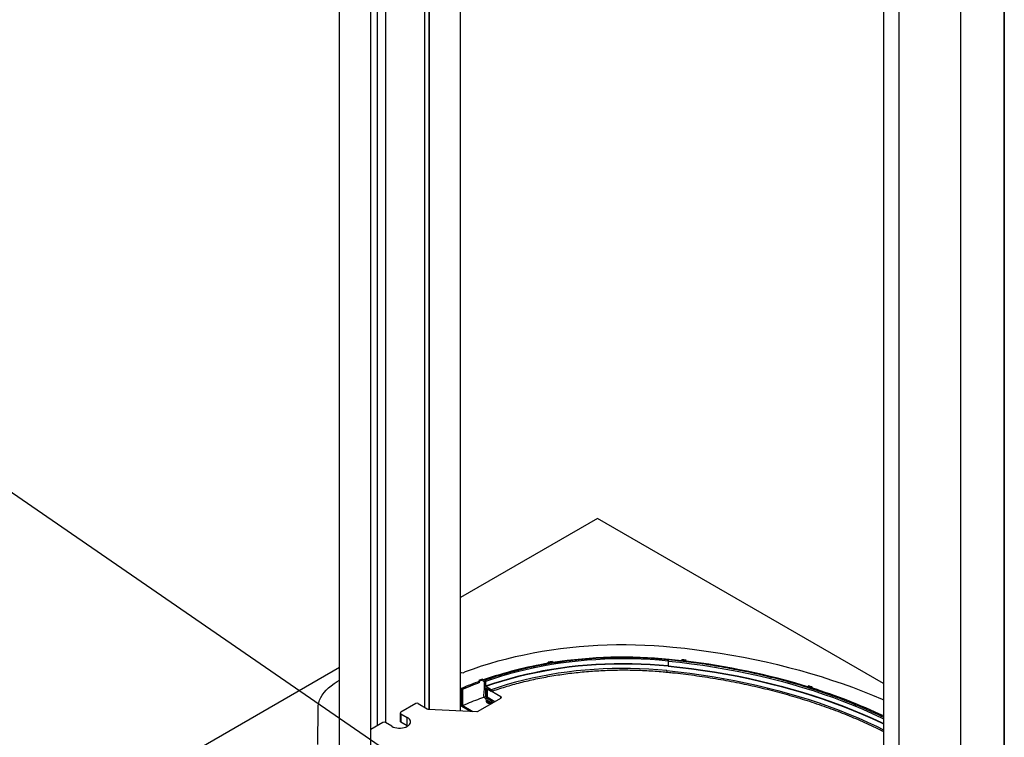
# Paper-space layout 'Sheet2' of a CAD drawing. Units: millimetres. Extents: x 0 to 297, y 1 to 209.
# Drawn here: x 235 to 267, y 128 to 151 of the extents above; entities that cross this region are included whole.
import ezdxf

# ---------------------------------------------------------------- set-up
doc = ezdxf.new("R2010")
doc.units = ezdxf.units.MM
doc.layers.add('SLD-0', color=179, linetype='Continuous')
doc.dimstyles.new('SLDDIMSTYLE1', dxfattribs={"dimtxt": 0.18, "dimasz": 1.016, "dimexe": 0, "dimexo": 0.0625, "dimgap": 0, "dimtad": 0, "dimtih": 1, "dimtoh": 1, "dimdec": 0, "dimrnd": 1e-09, "dimzin": 0, "dimdsep": 46, "dimtxsty": 'Standard', "dimblk1": 'DOT', "dimblk2": 'DOT', "dimsah": 1, "dimcen": 0.09, "dimadec": 0, "dimazin": 0, "dimtfac": 1.016, "dimtdec": 0, "dimtofl": 0, "dimtmove": 0, "dimatfit": 3, "dimldrblk": 'DOT', "dimfxl": 0, "dimfrac": 2, "dimtolj": 1, "dimtzin": 0, "dimarcsym": 0})

# ---------------------------------------------------------------- blocks, each defined once
blk = doc.blocks.new('_Dot')
at = {"color": 0, "linetype": 'ByBlock', "lineweight": -2}
blk.add_line((-0.5, 0), (-1, 0), dxfattribs=at)
at = {"color": 0, "linetype": 'ByBlock', "const_width": 0.5}
blk.add_lwpolyline([(-0.25, 0, 1), (0.25, 0, 1)], format="xyb", close=True, dxfattribs=at)

psp = doc.layouts.new('Sheet2')

# ---------------------------------------------------------------- linework, layer by layer
at = {"color": 7, "linetype": 'Continuous', "lineweight": 25}
for p, q in [((245.24306, 127.59836), (245.24306, 179.01235)), ((246.27163, 127.33926), (246.27163, 178.41858)), ((246.48842, 128.22122), (246.48842, 178.29342)), ((248.1927, 128.76727), (248.1927, 177.30956)), ((249.22127, 128.71532), (249.22127, 176.71578)), ((267.10501, 118.98585), (267.10501, 176.24823)), ((263.1268, 173.95165), (263.1268, 117.16788)), ((253.72825, 135.03653), (249.22127, 132.43471)), ((263.1268, 129.61087), (253.72825, 135.03653)), ((252.11523, 130.27551), (252.09931, 130.30719)), ((252.11523, 130.25467), (252.11523, 130.27551)), ((252.23736, 130.32962), (252.25239, 130.29779)), ((252.25239, 130.27765), (252.25239, 130.29779)), ((256.04682, 130.34979), (256.04682, 130.19117)), ((256.4968, 130.39371), (256.48562, 130.36136)), ((256.48562, 130.36136), (256.48562, 130.34279)), ((256.62537, 130.34487), (256.63708, 130.37715)), ((256.62537, 130.34487), (256.62537, 130.32669)), ((245.24306, 130.13813), (235.69541, 124.62639)), ((249.30184, 129.95803), (249.37882, 130.00247)), ((249.84922, 129.68669), (249.81869, 129.71457)), ((249.84922, 129.64003), (249.84922, 129.68669)), ((249.94053, 129.75824), (249.97028, 129.73007)), ((249.97028, 129.68341), (249.97028, 129.73007)), ((249.97028, 129.68341), (250.00874, 129.69687)), ((250.00874, 129.68), (250.00874, 129.69983)), ((250.00874, 129.63335), (250.00874, 129.66834)), ((250.00874, 129.58669), (250.00874, 129.62168)), ((250.00874, 129.54003), (250.00874, 129.57503)), ((250.0461, 129.67826), (250.0461, 129.51963)), ((260.63536, 129.50618), (260.66219, 129.53531)), ((249.22127, 129.46402), (249.2498, 129.44755)), ((249.22127, 129.41736), (249.2498, 129.40089)), ((249.22127, 129.41736), (249.23429, 129.40985)), ((249.23429, 129.40985), (249.23429, 128.87326)), ((249.2498, 129.44755), (249.2498, 129.40089)), ((249.27469, 129.41169), (249.27469, 128.89659)), ((249.29693, 128.88467), (249.29693, 129.42126)), ((250.00729, 129.44733), (250.00811, 129.45738)), ((250.00874, 129.49338), (250.00874, 129.52837)), ((250.00874, 129.47328), (250.00874, 129.48172)), ((250.03988, 129.46258), (250.03988, 129.19665)), ((250.0461, 129.46598), (250.2331, 129.35803)), ((250.2331, 129.40469), (250.05233, 129.50904)), ((250.07444, 129.44962), (250.07444, 129.18336)), ((250.54749, 129.17657), (250.09117, 129.43999)), ((250.09117, 129.43999), (250.09117, 129.16003)), ((260.63536, 129.47556), (260.63536, 129.50618)), ((260.78829, 129.49615), (260.76098, 129.46717)), ((260.76098, 129.43651), (260.76098, 129.46717)), ((247.74936, 128.94914), (247.25439, 128.6634)), ((247.83017, 128.94914), (248.12596, 128.77839)), ((249.27469, 128.89659), (249.23429, 128.87326)), ((249.27468, 128.89658), (249.62389, 128.69499)), ((249.29693, 128.88467), (249.27469, 128.90236)), ((249.27469, 128.89659), (249.62392, 128.69498)), ((249.79923, 128.69796), (250.54749, 129.12992)), ((250.00286, 129.15824), (249.97028, 129.14683)), ((250.05047, 129.12786), (250.03536, 129.12249)), ((250.04487, 129.15177), (250.03988, 129.14999)), ((250.03988, 129.14999), (250.03988, 129.12453)), ((250.05042, 129.12829), (250.03988, 129.12453)), ((250.04403, 129.15226), (250.2435, 129.03711)), ((250.07444, 129.1961), (250.0461, 129.18605)), ((250.34542, 129.01326), (250.0461, 129.18605)), ((250.04875, 129.13634), (250.06289, 129.14137)), ((250.06435, 129.14053), (250.04875, 129.13634)), ((250.05908, 129.05979), (250.05908, 129.04457)), ((250.22045, 129.05042), (250.06435, 129.14053)), ((250.07682, 129.04265), (250.11413, 129.0558)), ((250.07995, 129.04987), (250.09438, 129.05498)), ((250.34542, 129.01326), (250.09117, 129.16003)), ((250.1082, 129.05922), (250.12156, 129.05151)), ((250.13196, 129.03384), (250.13196, 129.03151)), ((250.14965, 129.01227), (250.17447, 129.02097)), ((250.15277, 129.01949), (250.15277, 129.02182)), ((250.16318, 129.02748), (250.17655, 129.01976)), ((250.22242, 128.95858), (250.29293, 128.98297)), ((250.22565, 128.96575), (250.30141, 128.99201)), ((250.23607, 129.02821), (250.24584, 129.03162)), ((250.24766, 129.02771), (250.24766, 129.03004)), ((250.25182, 129.02064), (250.30501, 128.98994)), ((250.26369, 128.97081), (250.27433, 128.97223)), ((244.52855, 127.60941), (244.53576, 128.80187)), ((247.23765, 128.64007), (247.23765, 128.36011)), ((247.25439, 128.61674), (247.46652, 128.49428)), ((247.25439, 128.61674), (247.25439, 128.33679)), ((248.16138, 128.76885), (249.75385, 128.68842)), ((249.23429, 128.87326), (249.53536, 128.69946)), ((246.6685, 128.32517), (246.27163, 128.09606)), ((246.96144, 128.20271), (246.74931, 128.32517)), ((247.46652, 128.21432), (247.25439, 128.33679)), ((247.46652, 128.21432), (247.46652, 128.49428)), ((247.4762, 128.20852), (247.46652, 128.21432))]:
    psp.add_line(p, q, dxfattribs=at)
at = {"color": 8, "linetype": 'Continuous', "lineweight": 25}
for p, q in [((246.75911, 128.31951), (246.75911, 178.13715)), ((248.04837, 128.82318), (248.04837, 177.39288)), ((248.19172, 177.31012), (248.19172, 128.76732)), ((267.09803, 176.24419), (267.09803, 117.83152)), ((265.67438, 117.00966), (265.67438, 175.42233)), ((263.64285, 117.00557), (263.64285, 174.24957)), ((256.08452, 130.40432), (256.08452, 130.38682)), ((250.04737, 129.46525), (250.03988, 129.46258)), ((250.07444, 129.2089), (250.03988, 129.19665)), ((250.15277, 129.02182), (250.16532, 129.02625)), ((250.15277, 129.01949), (250.16783, 129.0248)), ((250.54749, 129.12992), (250.54749, 129.17657))]:
    psp.add_line(p, q, dxfattribs=at)
at = {"color": 7, "linetype": 'Continuous', "lineweight": 25, "flags": 128}
for points in [[(249.37882, 130.00247), (249.6418, 130.09731), (249.90997, 130.18719), (250.18303, 130.27202), (250.46071, 130.35169), (250.7427, 130.42614), (251.02873, 130.49528), (251.31848, 130.55904), (251.61166, 130.61734), (251.90794, 130.67015), (252.20704, 130.71738), (252.50863, 130.759), (252.81239, 130.79497), (253.11801, 130.82524), (253.42517, 130.84978), (253.73354, 130.86857), (254.04281, 130.88159), (254.35264, 130.88883), (254.66271, 130.89027), (254.97271, 130.88591), (255.28229, 130.87577), (255.59115, 130.85984), (255.89895, 130.83816), (256.20538, 130.81073)], [(256.20538, 130.81073), (256.59722, 130.76896), (256.98712, 130.72153), (257.37484, 130.66846), (257.76012, 130.60979), (258.14273, 130.54555), (258.52242, 130.47578), (258.89896, 130.40052), (259.27211, 130.31984), (259.64163, 130.23376), (260.00729, 130.14236), (260.36885, 130.04568), (260.7261, 129.9438), (261.0788, 129.83676), (261.42673, 129.72465), (261.76967, 129.60752), (262.10741, 129.48547), (262.43974, 129.35855), (262.76644, 129.22685), (263.0873, 129.09046), (263.1268, 129.07317)], [(256.04682, 130.34979), (255.75279, 130.37593), (255.45738, 130.39621), (255.16094, 130.41061), (254.86382, 130.41911), (254.56636, 130.4217), (254.26892, 130.41838), (253.97186, 130.40915), (253.67553, 130.39403), (253.38027, 130.37302), (253.08644, 130.34616), (252.79439, 130.31348), (252.50446, 130.27501), (252.21699, 130.2308), (251.93233, 130.18091), (251.65082, 130.12539), (251.37278, 130.06431), (251.09854, 129.99774), (250.82844, 129.92577), (250.56279, 129.84846), (250.30191, 129.76593), (250.0461, 129.67826)], [(256.04682, 130.19117), (255.75279, 130.21731), (255.45738, 130.23759), (255.16094, 130.25199), (254.86382, 130.26049), (254.56636, 130.26308), (254.26892, 130.25976), (253.97186, 130.25053), (253.67553, 130.2354), (253.38027, 130.2144), (253.08644, 130.18754), (252.79439, 130.15485), (252.50446, 130.11638), (252.21699, 130.07218), (251.93233, 130.02229), (251.65082, 129.96677), (251.37278, 129.90569), (251.09854, 129.83912), (250.82844, 129.76714), (250.56279, 129.68984), (250.30191, 129.6073), (250.0461, 129.51963)], [(256.04537, 130.17929), (255.75173, 130.2054), (255.45671, 130.22566), (255.16066, 130.24004), (254.86393, 130.24854), (254.56686, 130.25113), (254.26982, 130.24783), (253.97315, 130.23862), (253.6772, 130.22353), (253.38233, 130.20257), (253.08888, 130.17576), (252.79721, 130.14314), (252.50765, 130.10475), (252.22055, 130.06062), (251.93625, 130.01082), (251.65509, 129.9554), (251.3774, 129.89443), (251.1035, 129.82798), (250.83373, 129.75613), (250.56841, 129.67896), (250.30784, 129.59656), (250.05233, 129.50904)], [(256.04682, 130.19117), (256.43116, 130.15008), (256.81351, 130.1032), (257.19361, 130.05055), (257.57118, 129.99218), (257.94598, 129.92812), (258.31774, 129.85841), (258.68621, 129.78311), (259.05115, 129.70227), (259.41229, 129.61594), (259.76939, 129.52418), (260.1222, 129.42705), (260.4705, 129.32462), (260.81402, 129.21697), (261.15255, 129.10415), (261.48584, 128.98626), (261.81367, 128.86338), (262.13581, 128.73557), (262.45205, 128.60295), (262.76216, 128.46559), (263.06594, 128.32359), (263.1268, 128.29421)], [(249.22127, 129.98056), (249.23591, 129.97678), (249.30184, 129.95803)], [(256.00331, 130.03788), (255.70675, 130.06412), (255.40876, 130.08423), (255.10971, 130.09816), (254.80998, 130.10591), (254.50997, 130.10747), (254.21006, 130.10283), (253.91062, 130.09199), (253.61205, 130.07498), (253.31472, 130.05181), (253.01902, 130.02252), (252.72532, 129.98714), (252.434, 129.94571), (252.14544, 129.89829), (251.86001, 129.84495), (251.57806, 129.78574), (251.29996, 129.72074), (251.02606, 129.65005), (250.75673, 129.57374), (250.49229, 129.49192), (250.2331, 129.40469)], [(256.04537, 130.17929), (256.42949, 130.13823), (256.81162, 130.09137), (257.1915, 130.03876), (257.56885, 129.98042), (257.94344, 129.91639), (258.31499, 129.84673), (258.68325, 129.77147), (259.04797, 129.69068), (259.4089, 129.60439), (259.7658, 129.51269), (260.11842, 129.41561), (260.46651, 129.31325), (260.80983, 129.20565), (261.14816, 129.0929), (261.48127, 128.97508), (261.80891, 128.85226), (262.13087, 128.72454), (262.44692, 128.59199), (262.75686, 128.4547), (263.06046, 128.31278), (263.1268, 128.28075)], [(244.53576, 128.80187), (244.5417, 128.88972), (244.55843, 128.9771), (244.58588, 129.06357), (244.62389, 129.1487), (244.67228, 129.23206), (244.7308, 129.31322), (244.79917, 129.39178), (244.87702, 129.46734), (244.96397, 129.53951), (245.05958, 129.60794), (245.16337, 129.67227), (245.24306, 129.71597)], [(249.98819, 129.2129), (249.99776, 129.3303), (250.00645, 129.43699)], [(250.05908, 129.04457), (250.0632, 129.02298), (250.07776, 128.99964), (250.10191, 128.97913), (250.13415, 128.96272), (250.17244, 128.95146), (250.21437, 128.94605), (250.22824, 128.94562)], [(250.23607, 129.02821), (250.2229, 129.04693), (250.22045, 129.05042)], [(246.96144, 128.20271), (247.00913, 128.17961), (247.06305, 128.16164), (247.12155, 128.14935), (247.18285, 128.14311), (247.24511, 128.14311), (247.30642, 128.14935), (247.36492, 128.16164), (247.41883, 128.17961), (247.46652, 128.20271), (247.50654, 128.23024), (247.53766, 128.26136), (247.55896, 128.29513), (247.56977, 128.33053), (247.56977, 128.36647), (247.55896, 128.40186), (247.53766, 128.43563), (247.50654, 128.46675), (247.46652, 128.49428)]]:
    psp.add_lwpolyline(points, dxfattribs=at)
at = {"color": 8, "linetype": 'Continuous', "lineweight": 25, "flags": 128}
for points in [[(256.04682, 130.34979), (256.43116, 130.3087), (256.81351, 130.26182), (257.19361, 130.20917), (257.57118, 130.1508), (257.94598, 130.08674), (258.31774, 130.01704), (258.68621, 129.94174), (259.05115, 129.86089), (259.41229, 129.77456), (259.76939, 129.6828), (260.1222, 129.58567), (260.4705, 129.48325), (260.81402, 129.37559), (261.15255, 129.26278), (261.48584, 129.14489), (261.81367, 129.022), (262.13581, 128.8942), (262.45205, 128.76157), (262.76216, 128.62421), (263.06594, 128.48221), (263.1268, 128.45283)], [(256.00331, 130.03788), (256.38104, 129.9975), (256.7568, 129.95142), (257.13035, 129.89968), (257.50142, 129.84232), (257.86976, 129.77936), (258.23512, 129.71086), (258.59725, 129.63685), (258.95589, 129.5574), (259.31081, 129.47256), (259.66176, 129.38238), (260.0085, 129.28692), (260.35079, 129.18626), (260.6884, 129.08046), (261.0211, 128.96959), (261.34865, 128.85373), (261.67083, 128.73296), (261.98743, 128.60736), (262.29822, 128.47702), (262.60299, 128.34202), (262.90153, 128.20247), (263.1268, 128.09208)]]:
    psp.add_lwpolyline(points, dxfattribs=at)
at = {"color": 7, "linetype": 'Continuous', "lineweight": 25}
for centre, radius, start, end in [((254.20684, 117.56002), 12.88637, 99.341113, 109.193712), ((254.4651, 116.17893), 14.32497, 98.946634, 99.506017), ((254.46957, 116.21502), 14.25624, 98.947135, 99.505614), ((254.58687, 115.29988), 15.17851, 84.337469, 98.847316), ((255.99733, 130.19118), 0.04948, 346.09914, 359.983009), ((253.58411, 105.16935), 25.35855, 83.42985, 84.341298), ((253.60114, 105.31834), 25.20859, 83.109712, 83.429554), ((253.6054, 105.29154), 25.26814, 83.109021, 83.429311), ((253.90642, 107.33897), 23.166, 73.114129, 83.259754), ((253.50019, 119.66415), 10.66682, 110.015473, 113.482506), ((253.50019, 119.61748), 10.66682, 110.015473, 113.482506), ((253.51537, 119.5782), 10.70892, 110.019858, 113.198545), ((253.7075, 119.05483), 11.34694, 109.38906, 110.042596), ((253.7162, 119.08652), 11.28349, 109.389165, 110.04217), ((254.59049, 109.76012), 20.68631, 72.565901, 72.931603), ((254.60675, 109.87117), 20.53966, 72.564829, 72.931754), ((255.31807, 111.95763), 18.33601, 64.794346, 72.731925), ((247.78977, 128.87116), 0.08783, 62.608868, 117.390639), ((253.51537, 119.04162), 10.70892, 110.019858, 113.198545), ((253.7162, 118.50328), 11.28349, 109.389165, 110.04217), ((250.20384, 129.13788), 0.1679, 213.20388, 270.577611), ((250.10237, 129.18574), 0.02804, 184.866344, 246.455664), ((250.53863, 129.15324), 0.02495, 290.785491, 69.214509), ((247.26324, 128.64007), 0.02495, 110.782468, 249.217532), ((248.16392, 128.84885), 0.08004, 241.684906, 268.182719), ((249.75982, 128.77277), 0.08456, 265.948565, 297.782998), ((246.70891, 128.24719), 0.08783, 62.609567, 117.390433), ((247.26625, 128.36296), 0.02874, 185.693312, 245.625934)]:
    psp.add_arc(centre, radius, start, end, dxfattribs=at)
at = {"color": 8, "linetype": 'Continuous', "lineweight": 25}
for centre, radius, start, end in [((256.12155, 130.35769), 0.07515, 154.529527, 186.034106), ((256.07886, 130.00781), 0.08132, 158.294215, 195.463717)]:
    psp.add_arc(centre, radius, start, end, dxfattribs=at)
at = {"color": 7, "linetype": 'Continuous', "lineweight": 25}
for points, knots in [([(256.0537, 130.39001), (256.00522, 130.39466), (255.86465, 130.40817), (255.63089, 130.42659), (255.35231, 130.44353), (255.07291, 130.45521), (254.793, 130.4617), (254.51289, 130.46297), (254.23284, 130.45903), (253.95316, 130.44987), (253.67414, 130.4355), (253.39606, 130.41596), (253.11921, 130.39123), (252.84388, 130.36137), (252.57035, 130.3264), (252.29892, 130.28635), (252.02985, 130.24127), (251.76343, 130.19118), (251.49994, 130.13618), (251.23964, 130.07629), (250.98282, 130.01157), (250.72971, 129.94212), (250.48068, 129.86791), (250.24218, 129.79154), (250.08897, 129.73779), (250.0156, 129.71205)], [0, 0, 0, 0, 0.02345073, 0.06799999, 0.11255024, 0.15710053, 0.20165047, 0.2462003, 0.29075031, 0.3353002, 0.37985037, 0.42440073, 0.46895144, 0.51350241, 0.55805393, 0.60260583, 0.64715844, 0.69171182, 0.73626594, 0.78082083, 0.82537662, 0.86993349, 0.91449135, 0.95905025, 1, 1, 1, 1]), ([(263.1268, 128.50033), (263.04703, 128.53857), (262.87292, 128.62202), (262.59759, 128.7458), (262.30242, 128.87256), (262.00181, 128.99498), (261.69614, 129.11312), (261.38553, 129.22688), (261.07019, 129.3362), (260.7503, 129.44101), (260.42606, 129.54125), (260.09766, 129.63686), (259.76531, 129.72779), (259.42919, 129.81396), (259.08952, 129.89535), (258.7465, 129.97189), (258.40033, 130.04354), (258.05123, 130.11027), (257.69939, 130.17202), (257.34505, 130.22875), (256.9884, 130.28048), (256.62965, 130.32703), (256.31786, 130.36315), (256.12543, 130.38271), (256.0537, 130.39001)], [0, 0, 0, 0, 0.03943547, 0.08608224, 0.13272857, 0.1793744, 0.22601973, 0.27266458, 0.31930886, 0.36595272, 0.41259603, 0.45923888, 0.50588132, 0.55252322, 0.59916467, 0.64580576, 0.69244647, 0.73908676, 0.78572688, 0.83236651, 0.87900578, 0.92564491, 0.97228384, 1, 1, 1, 1]), ([(250.24647, 129.3556), (250.27614, 129.36597), (250.38407, 129.40366), (250.57363, 129.46546), (250.81659, 129.53921), (251.06374, 129.60823), (251.31466, 129.67255), (251.56914, 129.73208), (251.82687, 129.78678), (252.08759, 129.83656), (252.35101, 129.88137), (252.61685, 129.92117), (252.88481, 129.95592), (253.15462, 129.98557), (253.42597, 130.0101), (253.69858, 130.02948), (253.97215, 130.04367), (254.24638, 130.05268), (254.52098, 130.05649), (254.79564, 130.0551), (255.07008, 130.04849), (255.344, 130.03672), (255.61707, 130.01969), (255.8358, 130.00204), (255.96329, 129.98972), (256.0005, 129.98612)], [0, 0, 0, 0, 0.01739347, 0.06327397, 0.10915705, 0.15504139, 0.20092686, 0.2468136, 0.29270137, 0.33859007, 0.3844797, 0.43037029, 0.47626146, 0.52215333, 0.56804572, 0.61393871, 0.65983191, 0.70572545, 0.75161911, 0.79751284, 0.8434066, 0.88930028, 0.93519344, 0.98108651, 1, 1, 1, 1]), ([(256.0005, 129.98612), (256.06329, 129.97975), (256.24542, 129.96128), (256.54567, 129.92677), (256.90043, 129.88098), (257.2531, 129.83004), (257.60346, 129.77409), (257.95131, 129.71313), (258.29642, 129.64722), (258.63859, 129.57639), (258.9776, 129.50068), (259.31324, 129.42013), (259.6453, 129.33482), (259.97359, 129.24477), (260.2979, 129.15006), (260.61803, 129.05073), (260.93378, 128.94685), (261.24495, 128.8385), (261.55136, 128.72572), (261.85282, 128.60859), (262.14912, 128.48718), (262.44019, 128.36163), (262.72541, 128.23173), (262.95442, 128.12319), (263.08614, 128.05653), (263.1268, 128.03595)], [0, 0, 0, 0, 0.02394884, 0.06946333, 0.11497833, 0.16049304, 0.20600741, 0.25152147, 0.29703518, 0.34254841, 0.38806127, 0.43357361, 0.47908543, 0.52459682, 0.57010756, 0.61561782, 0.66112744, 0.70663652, 0.75214494, 0.79765277, 0.84315999, 0.88866656, 0.93417254, 0.97967791, 1, 1, 1, 1]), ([(250.00874, 129.69983), (250.00877, 129.70068), (250.00888, 129.70377), (250.01008, 129.70748), (250.01286, 129.71101), (250.01686, 129.71295), (250.02273, 129.71249), (250.02917, 129.70936), (250.03548, 129.70381), (250.04086, 129.69648), (250.0446, 129.68835), (250.046, 129.68214), (250.04608, 129.679), (250.0461, 129.67826)], [0, 0, 0, 0, 0.03909298, 0.14230049, 0.20261904, 0.31091143, 0.41911441, 0.5292853, 0.64090295, 0.75208116, 0.861065, 0.96703792, 1, 1, 1, 1]), ([(250.00874, 129.66834), (250.00894, 129.66823), (250.00973, 129.6678), (250.01108, 129.66749), (250.01255, 129.66783), (250.01356, 129.66893), (250.01401, 129.6706), (250.01387, 129.67264), (250.01318, 129.67483), (250.01202, 129.67693), (250.01048, 129.6788), (250.00933, 129.6796), (250.00874, 129.68)], [0, 0, 0, 0, 0.03712663, 0.14771625, 0.25829276, 0.36710755, 0.47299565, 0.57653566, 0.67986814, 0.78423719, 0.89111863, 1, 1, 1, 1]), ([(250.00874, 129.62168), (250.00894, 129.62158), (250.00973, 129.62115), (250.01108, 129.62083), (250.01255, 129.62118), (250.01356, 129.62227), (250.01401, 129.62395), (250.01387, 129.62599), (250.01318, 129.62817), (250.01202, 129.63028), (250.01048, 129.63215), (250.00933, 129.63295), (250.00874, 129.63335)], [0, 0, 0, 0, 0.0371406, 0.14764149, 0.25821239, 0.36702166, 0.47290438, 0.57673901, 0.67979125, 0.78415501, 0.89117363, 1, 1, 1, 1]), ([(250.00874, 129.57503), (250.00894, 129.57492), (250.00973, 129.5745), (250.01108, 129.57417), (250.01255, 129.57452), (250.01356, 129.57562), (250.01401, 129.57729), (250.01387, 129.57933), (250.01318, 129.58152), (250.01202, 129.58362), (250.01048, 129.5855), (250.00933, 129.58629), (250.00874, 129.58669)], [0, 0, 0, 0, 0.037137703, 0.14762999, 0.258192281, 0.366993073, 0.472867551, 0.576694094, 0.679738313, 0.784314416, 0.891182105, 1, 1, 1, 1]), ([(250.00874, 129.52837), (250.00894, 129.52826), (250.00973, 129.52784), (250.01108, 129.52752), (250.01255, 129.52787), (250.01356, 129.52896), (250.01401, 129.53064), (250.01387, 129.53268), (250.01318, 129.53486), (250.01202, 129.53697), (250.01048, 129.53884), (250.00933, 129.53963), (250.00874, 129.54003)], [0, 0, 0, 0, 0.037135679, 0.147621946, 0.258178212, 0.366973076, 0.472841784, 0.576662669, 0.679976233, 0.784326169, 0.891188034, 1, 1, 1, 1]), ([(250.03536, 129.12249), (250.03357, 129.12376), (250.02586, 129.12926), (250.01465, 129.14067), (250.00211, 129.15867), (249.99279, 129.17828), (249.9879, 129.19793), (249.98811, 129.20865), (249.98819, 129.2129)], [0, 0, 0, 0, 0.06759261, 0.29125415, 0.43850335, 0.64955221, 0.86076703, 1, 1, 1, 1]), ([(250.00645, 129.43699), (250.00675, 129.43667), (250.0076, 129.43577), (250.00914, 129.43474), (250.0109, 129.43421), (250.01241, 129.43448), (250.01348, 129.43551), (250.01399, 129.43714), (250.01391, 129.43915), (250.01328, 129.44132), (250.01216, 129.44346), (250.01065, 129.44533), (250.00895, 129.44673), (250.00783, 129.44714), (250.00729, 129.44733)], [0, 0, 0, 0, 0.04931304, 0.13845487, 0.22851085, 0.31826795, 0.40647428, 0.49206677, 0.5759372, 0.6591933, 0.7434165, 0.82943631, 0.91770958, 1, 1, 1, 1]), ([(250.00811, 129.45738), (250.00834, 129.46071), (250.00869, 129.46593), (250.00873, 129.47133), (250.00874, 129.47328)], [0, 0, 0, 0, 0.63959201, 1, 1, 1, 1]), ([(250.00874, 129.48172), (250.00894, 129.48161), (250.00973, 129.48118), (250.01108, 129.48087), (250.01255, 129.48122), (250.01356, 129.48231), (250.01401, 129.48398), (250.01387, 129.48602), (250.01318, 129.48821), (250.01202, 129.49031), (250.01048, 129.49218), (250.00933, 129.49298), (250.00874, 129.49338)], [0, 0, 0, 0, 0.037128471, 0.147723561, 0.258305545, 0.367125718, 0.473019055, 0.576564189, 0.679901786, 0.784275997, 0.891162721, 1, 1, 1, 1]), ([(250.0461, 129.46598), (250.04585, 129.46612), (250.04488, 129.46664), (250.04324, 129.467), (250.04148, 129.46656), (250.04044, 129.46536), (250.03995, 129.46395), (250.0399, 129.46303), (250.03988, 129.46258)], [0, 0, 0, 0, 0.07915475, 0.30250507, 0.52439956, 0.74191466, 0.87562467, 1, 1, 1, 1]), ([(250.0461, 129.51963), (250.04612, 129.51923), (250.04616, 129.51835), (250.04656, 129.51654), (250.04748, 129.51425), (250.04909, 129.51179), (250.0508, 129.51003), (250.05191, 129.50931), (250.05233, 129.50904)], [0, 0, 0, 0, 0.107577487, 0.22927489, 0.441074261, 0.652846807, 0.868469324, 1, 1, 1, 1]), ([(250.2331, 129.40469), (250.23518, 129.40328), (250.23967, 129.40024), (250.2459, 129.39292), (250.25086, 129.3841), (250.2537, 129.37505), (250.25418, 129.36688), (250.25237, 129.3604), (250.24851, 129.35618), (250.24297, 129.35465), (250.23751, 129.35572), (250.23414, 129.35748), (250.2331, 129.35803)], [0, 0, 0, 0, 0.09724945, 0.20914444, 0.31937659, 0.42650228, 0.53080373, 0.63368542, 0.73702802, 0.84263247, 0.95115734, 1, 1, 1, 1]), ([(250.03988, 129.12453), (250.03987, 129.12433), (250.03984, 129.12363), (250.03951, 129.12263), (250.0387, 129.12184), (250.03756, 129.12159), (250.03639, 129.12187), (250.03564, 129.12232), (250.03536, 129.12249)], [0, 0, 0, 0, 0.07845636, 0.27375709, 0.47010757, 0.67042944, 0.8762543, 1, 1, 1, 1]), ([(250.03988, 129.19665), (250.0399, 129.1962), (250.03994, 129.19528), (250.04037, 129.19342), (250.04131, 129.19113), (250.04295, 129.1887), (250.04464, 129.18699), (250.04572, 129.1863), (250.0461, 129.18605)], [0, 0, 0, 0, 0.11820077, 0.23946163, 0.45156246, 0.66325589, 0.87939236, 1, 1, 1, 1]), ([(250.04403, 129.15226), (250.0436, 129.15247), (250.04269, 129.1529), (250.04145, 129.15285), (250.04058, 129.15229), (250.04003, 129.15136), (250.03988, 129.15056), (250.03988, 129.15002), (250.03988, 129.14999)], [0, 0, 0, 0, 0.2000074, 0.42344901, 0.64312097, 0.78131412, 0.98797022, 1, 1, 1, 1]), ([(250.04875, 129.13634), (250.05024, 129.12989), (250.05322, 129.117), (250.05745, 129.09178), (250.05847, 129.07381), (250.05915, 129.06187)], [0, 0, 0, 0, 0.25155485, 0.50310009, 1, 1, 1, 1]), ([(250.05915, 129.06187), (250.05926, 129.06052), (250.0595, 129.05781), (250.06122, 129.05336), (250.06378, 129.04925), (250.06703, 129.04579), (250.0706, 129.04342), (250.07411, 129.04252), (250.0771, 129.04313), (250.07914, 129.04533), (250.07989, 129.04786), (250.07994, 129.0495), (250.07995, 129.04987)], [0, 0, 0, 0, 0.10396472, 0.20779004, 0.31471569, 0.41997705, 0.53275189, 0.64296963, 0.75563808, 0.86430945, 0.96988802, 1, 1, 1, 1]), ([(250.07995, 129.04987), (250.08151, 129.05286), (250.08464, 129.05885), (250.09329, 129.06245), (250.10159, 129.06187), (250.10675, 129.0598), (250.1082, 129.05922)], [0, 0, 0, 0, 0.29275223, 0.58532711, 0.88365258, 1, 1, 1, 1]), ([(250.12156, 129.05151), (250.12276, 129.05068), (250.12516, 129.04901), (250.12836, 129.04505), (250.13068, 129.0406), (250.13181, 129.0367), (250.13192, 129.03461), (250.13196, 129.03384)], [0, 0, 0, 0, 0.22394304, 0.44769506, 0.67035682, 0.87974258, 1, 1, 1, 1]), ([(250.13196, 129.03151), (250.13208, 129.03015), (250.13231, 129.02745), (250.13403, 129.02299), (250.13659, 129.01889), (250.13984, 129.01542), (250.1434, 129.01306), (250.14693, 129.01214), (250.14992, 129.01276), (250.15197, 129.01495), (250.15272, 129.01748), (250.15276, 129.01913), (250.15277, 129.01949)], [0, 0, 0, 0, 0.104040366, 0.20779079, 0.314408484, 0.419730984, 0.532573316, 0.642460801, 0.755738875, 0.864261851, 0.969908055, 1, 1, 1, 1]), ([(250.15277, 129.02182), (250.15289, 129.02304), (250.15312, 129.02548), (250.15484, 129.02795), (250.15739, 129.0291), (250.16033, 129.02889), (250.16232, 129.02791), (250.16318, 129.02748)], [0, 0, 0, 0, 0.2076554, 0.41504651, 0.62791694, 0.83908636, 1, 1, 1, 1]), ([(250.17655, 129.01976), (250.18038, 129.01661), (250.18804, 129.01031), (250.19759, 128.99665), (250.20274, 128.9853), (250.20446, 128.97909), (250.20482, 128.97778)], [0, 0, 0, 0, 0.30800382, 0.61619104, 0.91857934, 1, 1, 1, 1]), ([(250.20482, 128.97778), (250.20494, 128.97643), (250.20517, 128.97372), (250.20689, 128.96928), (250.20944, 128.96517), (250.21269, 128.96171), (250.21626, 128.95933), (250.21979, 128.9584), (250.22279, 128.95902), (250.22484, 128.96121), (250.22559, 128.96373), (250.22564, 128.96538), (250.22565, 128.96575)], [0, 0, 0, 0, 0.10371281, 0.20728006, 0.31367183, 0.41929678, 0.5319197, 0.64251598, 0.75531304, 0.86407273, 0.96960952, 1, 1, 1, 1]), ([(250.22565, 128.96575), (250.2259, 128.97147), (250.22639, 128.98289), (250.22914, 129.00438), (250.23331, 129.01871), (250.23607, 129.02821)], [0, 0, 0, 0, 0.25217901, 0.50433596, 1, 1, 1, 1]), ([(250.24766, 129.03004), (250.24766, 129.03005), (250.24766, 129.03057), (250.2475, 129.03169), (250.24684, 129.03344), (250.24581, 129.03508), (250.24464, 129.03635), (250.24384, 129.03688), (250.2435, 129.03711)], [0, 0, 0, 0, 0.0030051, 0.20896419, 0.4153788, 0.62479993, 0.84028224, 1, 1, 1, 1]), ([(250.25182, 129.02064), (250.25166, 129.02074), (250.25103, 129.02113), (250.24993, 129.02213), (250.24875, 129.02378), (250.24804, 129.02538), (250.24771, 129.02671), (250.24767, 129.02738), (250.24766, 129.02771)], [0, 0, 0, 0, 0.07303515, 0.29700939, 0.51995013, 0.73716684, 0.87161049, 1, 1, 1, 1])]:
    psp.add_open_spline(points, degree=3, knots=knots, dxfattribs=at)

# ---------------------------------------------------------------- leaders
at = {"layer": 'SLD-0'}
psp.add_leader([(254.17663, 122.31491), (212.80841, 150.79465)], dimstyle='SLDDIMSTYLE1', dxfattribs=at)

doc.saveas('drawing.dxf')
